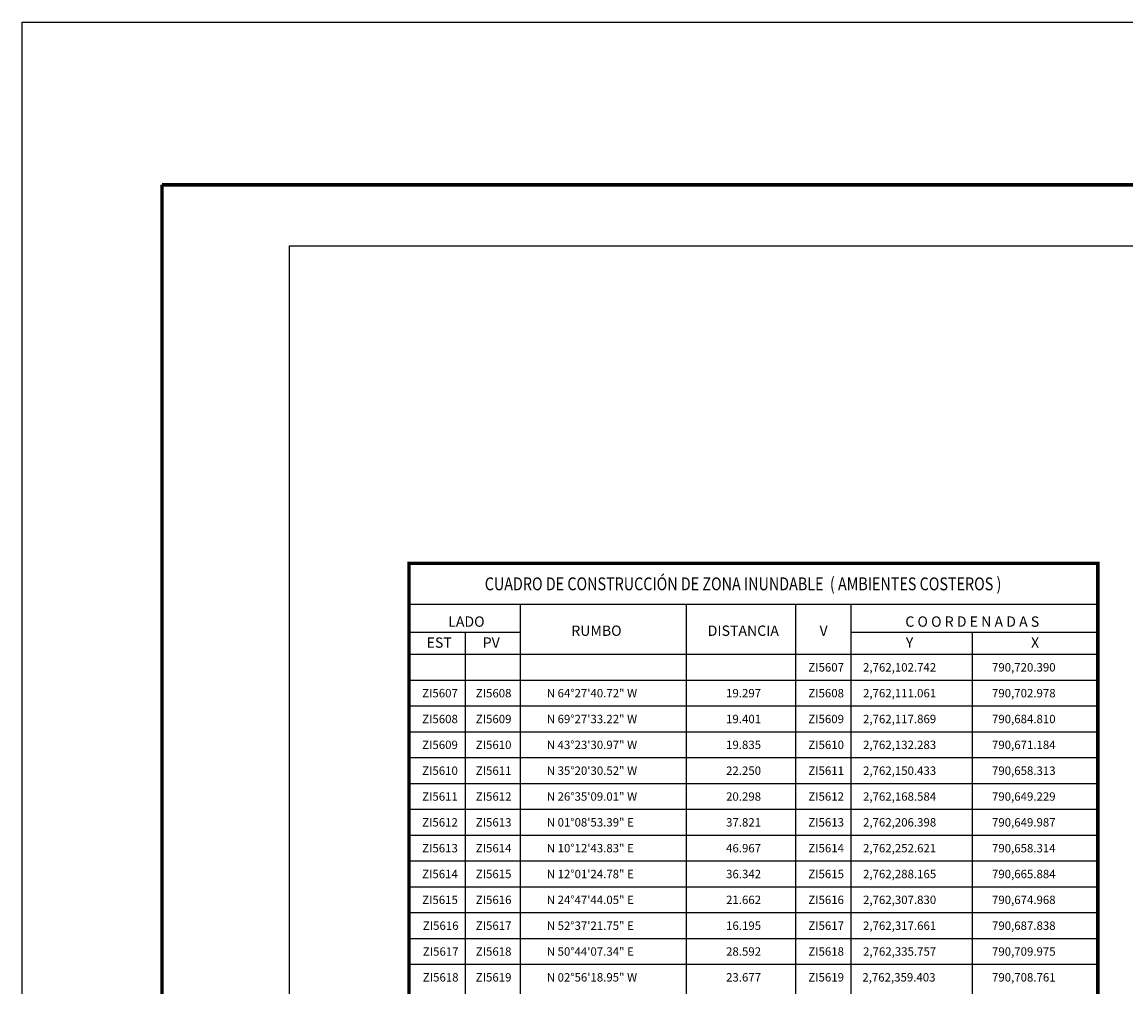
# Model space of a CAD drawing. Units: millimetres. Extents: x 790348 to 797734, y 2762000 to 2763800.
# Drawn here: x 795334 to 795847, y 2763352 to 2763800 of the extents above; entities that cross this region are included whole.
import ezdxf
from ezdxf.enums import TextEntityAlignment as Align

# ---------------------------------------------------------------- set-up
doc = ezdxf.new("R2010")
doc.units = ezdxf.units.MM
doc.header["$LTSCALE"] = 40
for name, color, linetype in [('CVL_CUADCON', 1, 'Continuous'), ('CVL_CUADCON_LIN', 8, 'Continuous'), ('CVL_CUADCON_TIT', 1, 'Continuous'), ('CVL_CUADCON_TX', 2, 'Continuous'), ('Lomo', 7, 'Continuous'), ('MARGEN', 7, 'Continuous')]:
    doc.layers.add(name, color=color, linetype=linetype)
doc.styles.add('SIMPLEX1', font='SIMPLEX1.shx')
doc.styles.add('style1', font='arial.ttf')

msp = doc.modelspace()

# ---------------------------------------------------------------- linework, layer by layer
at = {"layer": 'CVL_CUADCON', "color": 7, "linetype": 'Continuous', "flags": 128}
for points, const_width in [([(795514.1, 2762906.54), (795514.1, 2763548.81), (795833.99, 2763548.81), (795833.99, 2762906.54)], 1.6), ([(795514.1, 2763529.81), (795833.99, 2763529.81)], 0.6), ([(795514.1, 2763506.54), (795833.99, 2763506.54)], 0.6)]:
    msp.add_lwpolyline(points, dxfattribs=dict(at, const_width=const_width))
at = {"layer": 'CVL_CUADCON_LIN', "color": 7, "linetype": 'Continuous'}
for p, q in [((795514.1, 2763516.9), (795565.82, 2763516.9)), ((795719.33, 2763516.9), (795833.99, 2763516.9)), ((795514.1, 2763506.54), (795833.99, 2763506.54))]:
    msp.add_line(p, q, dxfattribs=at)
at = {"layer": 'CVL_CUADCON_TX', "color": 7}
for p, q in [((795565.82, 2763529.81), (795565.82, 2762906.54)), ((795642.9, 2763529.81), (795642.9, 2762906.54)), ((795693.62, 2763529.81), (795693.62, 2762906.54)), ((795719.33, 2763529.81), (795719.33, 2762906.54)), ((795540.26, 2763516.9), (795540.26, 2762906.54)), ((795775.7, 2763516.9), (795775.7, 2762906.54)), ((795514.1, 2763494.54), (795833.99, 2763494.54)), ((795514.1, 2763482.54), (795833.99, 2763482.54)), ((795514.1, 2763470.54), (795833.99, 2763470.54)), ((795514.1, 2763458.54), (795833.99, 2763458.54)), ((795514.1, 2763446.54), (795833.99, 2763446.54)), ((795514.1, 2763434.54), (795833.99, 2763434.54)), ((795514.1, 2763422.54), (795833.99, 2763422.54)), ((795514.1, 2763410.54), (795833.99, 2763410.54)), ((795514.1, 2763398.54), (795833.99, 2763398.54)), ((795514.1, 2763386.54), (795833.99, 2763386.54)), ((795514.1, 2763374.54), (795833.99, 2763374.54)), ((795514.1, 2763362.54), (795833.99, 2763362.54))]:
    msp.add_line(p, q, dxfattribs=at)
at = {"layer": 'Lomo', "color": 255, "linetype": 'Continuous', "elevation": 2.32}
msp.add_lwpolyline([(795334.45, 2763800.22), (797734.45, 2763800.22), (797734.45, 2762000.22), (795334.45, 2762000.22)], close=True, dxfattribs=at)
at = {"layer": 'Lomo', "color": 7, "linetype": 'Continuous', "const_width": 1.6}
for points in [[(795399.41, 2763724.62), (797651.26, 2763724.62)], [(795399.41, 2762063.32), (795399.41, 2763724.62)]]:
    msp.add_lwpolyline(points, dxfattribs=at)
at = {"layer": 'Lomo', "color": 7, "linetype": 'Continuous'}
msp.add_lwpolyline([(795458.65, 2763696.34), (797258.65, 2763696.34), (797258.65, 2762096.34), (795458.65, 2762096.34)], close=True, dxfattribs=at)
msp.add_lwpolyline([(795458.65, 2763696.34), (797258.65, 2763696.34), (797258.65, 2762096.34), (795458.65, 2762096.34)], close=True, dxfattribs=at)
msp.add_lwpolyline([(795458.65, 2763696.34), (797258.65, 2763696.34), (797258.65, 2762096.34), (795458.65, 2762096.34)], close=True, dxfattribs=at)
msp.add_lwpolyline([(795458.65, 2763696.34), (797258.65, 2763696.34), (797258.65, 2762096.34), (795458.65, 2762096.34)], close=True, dxfattribs=at)
at = {"layer": 'MARGEN', "color": 7, "linetype": 'Continuous'}
msp.add_lwpolyline([(795458.65, 2763696.34), (797258.65, 2763696.34), (797258.65, 2762096.34), (795458.65, 2762096.34)], close=True, dxfattribs=at)
msp.add_lwpolyline([(795458.65, 2763696.34), (797258.65, 2763696.34), (797258.65, 2762096.34), (795458.65, 2762096.34)], close=True, dxfattribs=at)

# ---------------------------------------------------------------- texts
at = {"layer": 'CVL_CUADCON_TIT', "color": 7, "style": 'style1', "width": 0.741166}
msp.add_text('CUADRO DE CONSTRUCCIÓN DE ZONA INUNDABLE  ( AMBIENTES COSTEROS )', height=6, dxfattribs=at).set_placement((795549.32, 2763536.27), (795789.21, 2763536.27), align=Align.FIT)
at = {"layer": 'CVL_CUADCON_TIT', "color": 7, "style": 'SIMPLEX1'}
for s, p in [('LADO', (795540.79, 2763519.34)), ('C O O R D E N A D A S', (795775.7, 2763519.34)), ('EST', (795528.15, 2763509.59)), ('PV', (795552.32, 2763509.59)), ('Y', (795746.58, 2763509.59)), ('X', (795804.86, 2763509.59))]:
    msp.add_text(s, height=4.8, dxfattribs=at).set_placement(p, align=Align.CENTER)
for s, p in [('RUMBO', (795601.18, 2763516.89)), ('DISTANCIA', (795669.38, 2763516.89)), ('V', (795706.66, 2763516.89))]:
    msp.add_text(s, height=4.8, dxfattribs=at).set_placement(p, align=Align.MIDDLE)
at = {"layer": 'CVL_CUADCON_TX', "color": 7, "style": 'SIMPLEX1'}
for s, p in [('  ZI5607', (795706.64, 2763498.54)), ('  ZI5607', (795527.34, 2763486.54)), ('  ZI5608', (795552.24, 2763486.54)), ('  ZI5608', (795706.64, 2763486.54)), ('  ZI5608', (795527.34, 2763474.54)), ('  ZI5609', (795552.24, 2763474.54)), ('  ZI5609', (795706.64, 2763474.54)), ('  ZI5609', (795527.34, 2763462.54)), ('  ZI5610', (795552.24, 2763462.54)), ('  ZI5610', (795706.64, 2763462.54)), ('  ZI5610', (795527.34, 2763450.54)), ('  ZI5611', (795552.24, 2763450.54)), ('  ZI5611', (795706.64, 2763450.54)), ('  ZI5611', (795527.34, 2763438.54)), ('  ZI5612', (795552.24, 2763438.54)), ('  ZI5612', (795706.64, 2763438.54)), ('  ZI5612', (795527.34, 2763426.54)), ('  ZI5613', (795552.24, 2763426.54)), ('  ZI5613', (795706.64, 2763426.54)), ('  ZI5613', (795527.34, 2763414.54)), ('  ZI5614', (795552.24, 2763414.54)), ('  ZI5614', (795706.64, 2763414.54)), ('  ZI5614', (795527.34, 2763402.54)), ('  ZI5615', (795552.24, 2763402.54)), ('  ZI5615', (795706.64, 2763402.54)), ('  ZI5615', (795527.34, 2763390.54)), ('  ZI5616', (795552.24, 2763390.54)), ('  ZI5616', (795706.64, 2763390.54)), ('  ZI5616', (795527.66, 2763378.54)), ('  ZI5617', (795552.24, 2763378.54)), ('  ZI5617', (795706.64, 2763378.54)), ('  ZI5617', (795527.66, 2763366.54)), ('  ZI5618', (795552.24, 2763366.54)), ('  ZI5618', (795706.64, 2763366.54)), ('  ZI5618', (795527.66, 2763354.54)), ('  ZI5619', (795552.24, 2763354.54)), ('  ZI5619', (795706.64, 2763354.54))]:
    msp.add_text(s, height=3.9, dxfattribs=at).set_placement(p, align=Align.CENTER)
for s, p in [('2,762,102.742', (795724.98, 2763498.54)), ('790,720.390', (795784.86, 2763498.54)), ('N 64%%d27\'40.72" W', (795578.1, 2763486.54)), ('19.297', (795661.38, 2763486.54)), ('2,762,111.061', (795724.98, 2763486.54)), ('790,702.978', (795784.86, 2763486.54)), ('N 69%%d27\'33.22" W', (795578.1, 2763474.54)), ('19.401', (795661.38, 2763474.54)), ('2,762,117.869', (795724.98, 2763474.54)), ('790,684.810', (795784.86, 2763474.54)), ('N 43%%d23\'30.97" W', (795578.1, 2763462.54)), ('19.835', (795661.38, 2763462.54)), ('2,762,132.283', (795724.98, 2763462.54)), ('790,671.184', (795784.86, 2763462.54)), ('N 35%%d20\'30.52" W', (795578.1, 2763450.54)), ('22.250', (795661.38, 2763450.54)), ('2,762,150.433', (795724.98, 2763450.54)), ('790,658.313', (795784.86, 2763450.54)), ('N 26%%d35\'09.01" W', (795578.1, 2763438.54)), ('20.298', (795661.38, 2763438.54)), ('2,762,168.584', (795724.98, 2763438.54)), ('790,649.229', (795784.86, 2763438.54)), ('N 01%%d08\'53.39" E', (795578.1, 2763426.54)), ('37.821', (795661.38, 2763426.54)), ('2,762,206.398', (795724.98, 2763426.54)), ('790,649.987', (795784.86, 2763426.54)), ('N 10%%d12\'43.83" E', (795578.1, 2763414.54)), ('46.967', (795661.38, 2763414.54)), ('2,762,252.621', (795724.98, 2763414.54)), ('790,658.314', (795784.86, 2763414.54)), ('N 12%%d01\'24.78" E', (795578.1, 2763402.54)), ('36.342', (795661.38, 2763402.54)), ('2,762,288.165', (795724.98, 2763402.54)), ('790,665.884', (795784.86, 2763402.54)), ('N 24%%d47\'44.05" E', (795578.1, 2763390.54)), ('21.662', (795661.38, 2763390.54)), ('2,762,307.830', (795724.98, 2763390.54)), ('790,674.968', (795784.86, 2763390.54)), ('N 52%%d37\'21.75" E', (795578.1, 2763378.54)), ('16.195', (795661.38, 2763378.54)), ('2,762,317.661', (795724.98, 2763378.54)), ('790,687.838', (795784.86, 2763378.54)), ('N 50%%d44\'07.34" E', (795578.1, 2763366.54)), ('28.592', (795661.38, 2763366.54)), ('2,762,335.757', (795724.98, 2763366.54)), ('790,709.975', (795784.86, 2763366.54)), ('N 02%%d56\'18.95" W', (795578.1, 2763354.54)), ('23.677', (795661.38, 2763354.54)), ('2,762,359.403', (795724.66, 2763354.54)), ('790,708.761', (795784.86, 2763354.54))]:
    msp.add_text(s, height=3.9, dxfattribs=at).set_placement(p)

doc.saveas('drawing.dxf')
